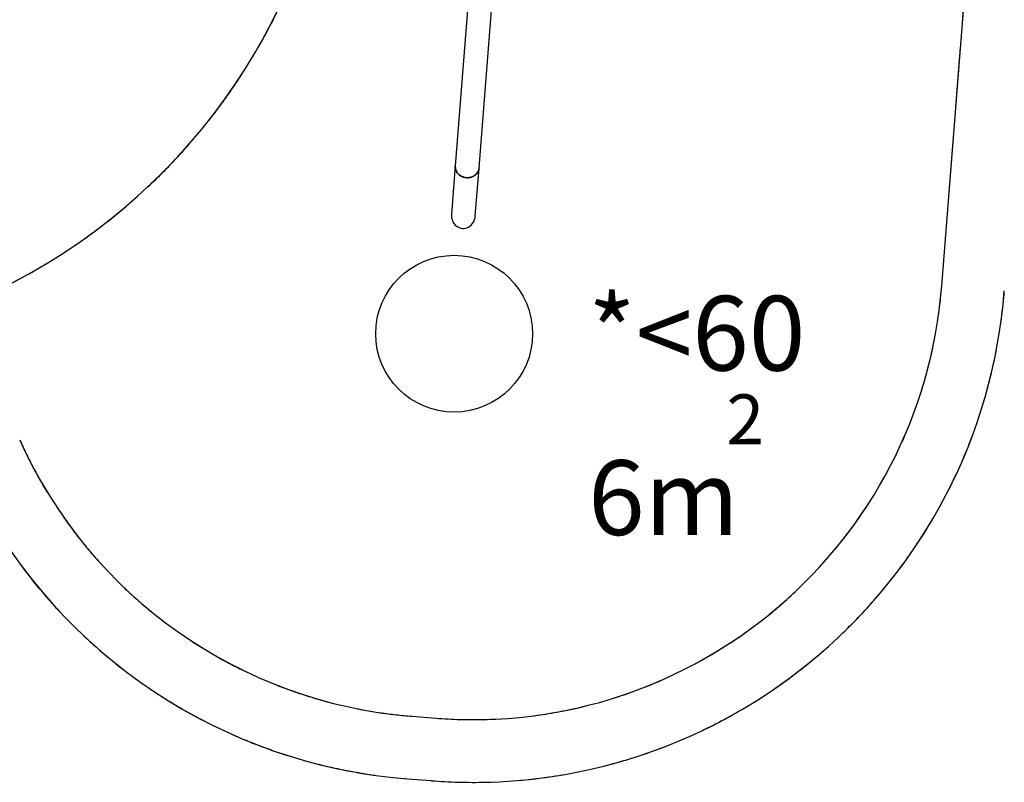
# Model space of a CAD drawing. Units: millimetres. Extents: x 5919 to 26585, y 14556 to 29083.
# Drawn here: x 19643 to 22782, y 16750 to 19182 of the extents above; entities that cross this region are included whole.
import ezdxf

# ---------------------------------------------------------------- set-up
doc = ezdxf.new("R2010")
doc.units = ezdxf.units.MM
doc.header["$LTSCALE"] = 150
doc.linetypes.add('HIDDEN', pattern=[1.905, 1.27, -0.635])
doc.layers.add('DASHED', color=7, linetype='HIDDEN', lineweight=25)
doc.layers.add('IMPACT_AREA', color=3, linetype='Continuous')
doc.layers.add('MOUNTING_HOLES', color=1, linetype='Continuous')
doc.styles.add('SLDTEXTSTYLE0', font='TXT', dxfattribs={"width": 0.605})

# ---------------------------------------------------------------- blocks, each defined once
blk = doc.blocks.new('SW_NOTE_0_6')
at = {"layer": 'DASHED', "color": 0, "attachment_point": 1, "style": 'SLDTEXTSTYLE0'}
for s, insert, char_height in [('*<60', (0, 307), 238.12), ('2', (441, -7), 158.8), ('6m', (0, -217.2), 238.12)]:
    blk.add_mtext(s, dxfattribs=dict(at, insert=insert, char_height=char_height))

msp = doc.modelspace()

# ---------------------------------------------------------------- linework, layer by layer
at = {"color": 7, "linetype": 'Continuous', "lineweight": 25}
for p, q in [((21107.2, 18709.3), (21170.2, 19511.8)), ((21091.9, 19487.5), (21031.4, 18715.3)), ((21031.4, 18715.3), (21019.3, 18561.3)), ((21095.2, 18555.4), (21107.2, 18709.3))]:
    msp.add_line(p, q, dxfattribs=at)
at = {"color": 7, "linetype": 'Continuous', "lineweight": 25, "flags": 128}
for points in [[(21031.4, 18715.3), (21031.3, 18712.5), (21031.5, 18709.2), (21032.1, 18705.9), (21033, 18702.6), (21034.2, 18699.5), (21035.8, 18696.5), (21037.7, 18693.6), (21039.9, 18690.9), (21042.4, 18688.4), (21045.1, 18686.1), (21048, 18684), (21051.2, 18682.3), (21054.5, 18680.8), (21057.9, 18679.6), (21061.5, 18678.7), (21065.1, 18678.1), (21068.8, 18677.8), (21072.4, 18677.9), (21076.1, 18678.3), (21079.7, 18679), (21083.1, 18680), (21086.5, 18681.3), (21089.7, 18682.9), (21092.7, 18684.8), (21095.5, 18686.9), (21098, 18689.3), (21100.3, 18691.9), (21102.3, 18694.7), (21104, 18697.6), (21105.3, 18700.7), (21106.3, 18703.9), (21107, 18707.2), (21107.2, 18709.3)], [(21107.2, 18709.3), (21107.2, 18708.8), (21106.7, 18705.5), (21105.9, 18702.3), (21104.7, 18699.1), (21103.2, 18696.1), (21101.3, 18693.3), (21099.2, 18690.6), (21096.8, 18688.1), (21094.1, 18685.8), (21091.2, 18683.8), (21088.1, 18682.1), (21084.8, 18680.6), (21081.4, 18679.5), (21077.9, 18678.6), (21074.3, 18678), (21070.6, 18677.8), (21066.9, 18677.9), (21063.3, 18678.3), (21059.7, 18679.1), (21056.2, 18680.1), (21052.8, 18681.5), (21049.6, 18683.1), (21046.5, 18685), (21043.7, 18687.2), (21041.1, 18689.6), (21038.8, 18692.2), (21036.7, 18695), (21035, 18698), (21033.6, 18701), (21032.5, 18704.2), (21031.7, 18707.5), (21031.3, 18710.8), (21031.3, 18714.2), (21031.4, 18715.3)]]:
    msp.add_lwpolyline(points, dxfattribs=at)
at = {"color": 7, "linetype": 'Continuous', "lineweight": 25}
msp.add_ellipse((21057.2, 18558.3), major_axis=(3.3, 41.9), ratio=0.906243, start_param=1.570796, end_param=4.712389, dxfattribs=at)
at = {"layer": 'DASHED'}
for p, q in [((22582.3, 18332.8), (22699.1, 19821.6)), ((20893.7, 16960.7), (20969.6, 16954.7)), ((20878.1, 16761.3), (20954, 16755.4))]:
    msp.add_line(p, q, dxfattribs=at)
for centre, radius, start, end in [((18734, 20052.4), 1925, 228.0985, 353.9219), ((21086.9, 18450.1), 1500, 265.515, 355.515), ((21086.9, 18450.1), 1700, 265.515, 355.515), ((21011, 18456.1), 1500, 204.1707, 265.515), ((21011, 18456.1), 1700, 207.4518, 265.515)]:
    msp.add_arc(centre, radius, start, end, dxfattribs=at)
at = {"layer": 'IMPACT_AREA', "linetype": 'Continuous', "lineweight": 25}
for p, q in [((22582.3, 18332.8), (22699.1, 19821.6)), ((20893.7, 16960.7), (20969.6, 16954.7)), ((20878.1, 16761.3), (20954, 16755.4))]:
    msp.add_line(p, q, dxfattribs=at)
for centre, radius, start, end in [((18734, 20052.4), 1925, 228.0985, 342.1328), ((21086.9, 18450.1), 1500, 265.515, 355.515), ((21086.9, 18450.1), 1700, 265.515, 355.515), ((21011, 18456.1), 1500, 204.1707, 265.515), ((21011, 18456.1), 1700, 207.4518, 265.515)]:
    msp.add_arc(centre, radius, start, end, dxfattribs=at)
at = {"layer": 'MOUNTING_HOLES'}
msp.add_circle((21027.6, 18180.4), 250, dxfattribs=at)

# ---------------------------------------------------------------- block references
at = {"layer": 'DASHED'}
msp.add_blockref('SW_NOTE_0_6', (21454.9, 17994), dxfattribs=at)

doc.saveas('drawing.dxf')
